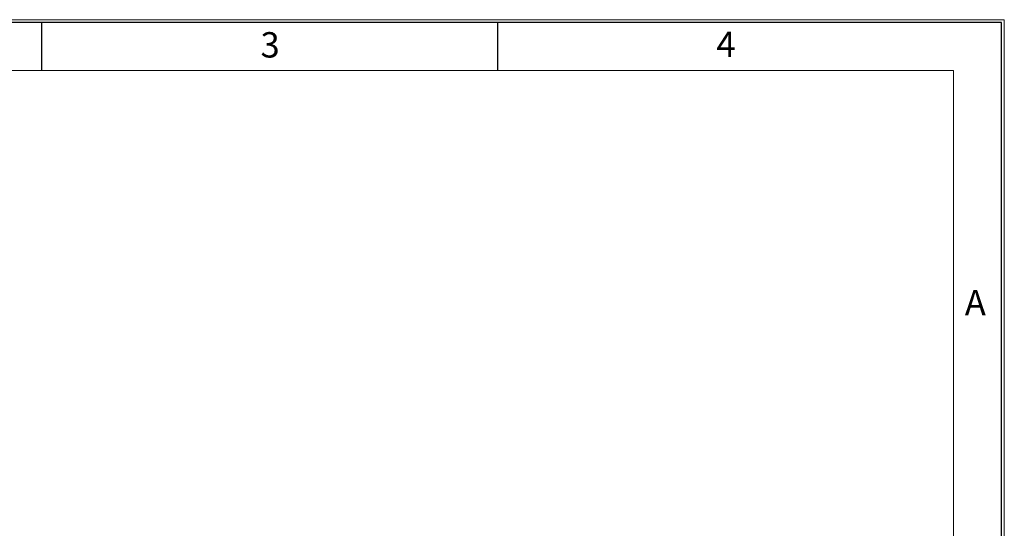
# Model space of a CAD drawing. Units: millimetres. Extents: x 11 to 205, y 5 to 292.
# Drawn here: x 108 to 205, y 242 to 292 of the extents above; entities that cross this region are included whole.
import ezdxf

# ---------------------------------------------------------------- set-up
doc = ezdxf.new("R2010")
doc.units = ezdxf.units.MM
doc.layers.add('RAHMEN', color=7, linetype='Continuous')
doc.styles.add('SLDTEXTSTYLE0', font='TXT', dxfattribs={"width": 0.75})

msp = doc.modelspace()

# ---------------------------------------------------------------- linework, layer by layer
at = {"layer": 'RAHMEN', "lineweight": 18}
for p, q in [((205, 292), (15, 292)), ((205, 5), (205, 292)), ((200, 287), (20, 287)), ((200, 10), (200, 287))]:
    msp.add_line(p, q, dxfattribs=at)
at = {"layer": 'RAHMEN'}
for p, q in [((204.72, 291.72), (15.28, 291.72)), ((110, 287), (110, 291.72)), ((155, 287), (155, 291.72)), ((204.72, 5.28), (204.72, 291.72))]:
    msp.add_line(p, q, dxfattribs=at)

# ---------------------------------------------------------------- texts
at = {"layer": 'RAHMEN', "char_height": 2.5, "attachment_point": 1, "style": 'SLDTEXTSTYLE0'}
for s, insert in [('3', (131.585, 290.771)), ('4', (176.585, 290.832)), ('A', (201.104, 265.344))]:
    msp.add_mtext(s, dxfattribs=dict(at, insert=insert))

doc.saveas('drawing.dxf')
